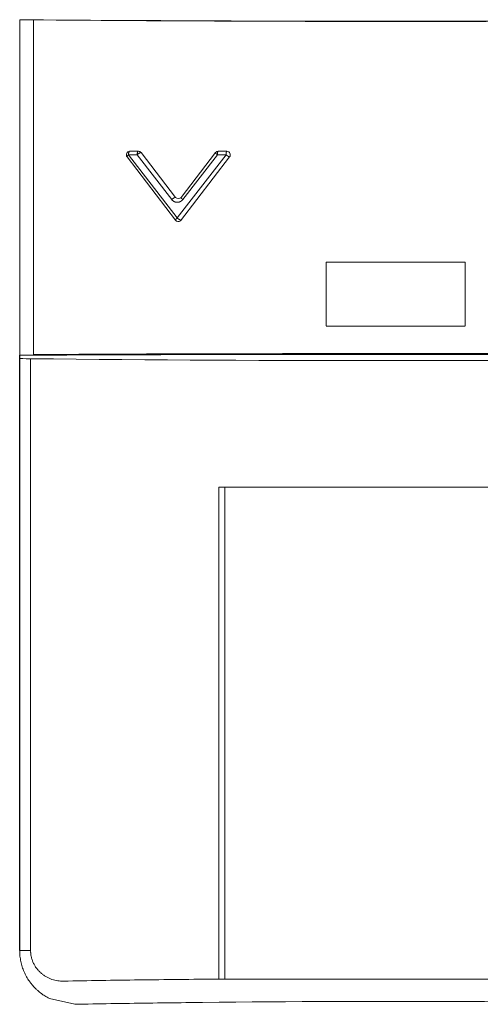
# Model space of a CAD drawing. Units: inches. Extents: x 838 to 1149, y -724 to -531.
# Drawn here: x 1126 to 1127, y -553 to -552 of the extents above; entities that cross this region are included whole.
import ezdxf

# ---------------------------------------------------------------- set-up
doc = ezdxf.new("R2010")
doc.units = ezdxf.units.IN
doc.header["$MEASUREMENT"] = 0
doc.layers.add('PDF5_Geometry', color=7, linetype='Continuous', true_color=0x231f20)

msp = doc.modelspace()

# ---------------------------------------------------------------- linework, layer by layer
for p, q in [((1126.2338, -552.3956), (1126.2338, -552.3901)), ((1126.2333, -553.3874), (1126.2338, -552.3956))]:
    msp.add_line(p, q)
at = {"layer": 'PDF5_Geometry', "color": 7, "lineweight": 5}
for points in [[(1126.2338, -552.3901), (1126.2338, -551.8278)], [(1126.4132, -552.0572), (1126.4132, -552.0573), (1126.4132, -552.0574)], [(1126.4149, -552.0548), (1126.4148, -552.055)], [(1126.4156, -552.0541), (1126.4302, -552.0541)], [(1126.4974, -552.16), (1126.4157, -552.0541)], [(1126.4307, -552.0537), (1126.4301, -552.0541)], [(1126.4302, -552.0541), (1126.4881, -552.1292)], [(1126.4363, -552.0504), (1126.4361, -552.0504)], [(1126.4366, -552.0504), (1126.4364, -552.0504)], [(1126.5646, -552.0535), (1126.5646, -552.0541), (1126.5791, -552.0541), (1126.4973, -552.16)], [(1126.5067, -552.1292), (1126.5646, -552.0541)], [(1126.5614, -552.0507), (1126.5614, -552.0506)], [(1126.5629, -552.0526), (1126.5626, -552.0523)], [(1126.5651, -552.0496), (1126.565, -552.0499)], [(1126.5657, -552.0484), (1126.5657, -552.0485), (1126.5656, -552.0486)], [(1126.5661, -552.0483), (1126.566, -552.0483), (1126.566, -552.0483)], [(1126.5796, -552.0496), (1126.5797, -552.0492)], [(1126.5801, -552.0486), (1126.5801, -552.0485)], [(1126.5802, -552.0484), (1126.5803, -552.0483)], [(1126.5804, -552.0483), (1126.5805, -552.0483), (1126.5805, -552.0483)], [(1126.4917, -552.1265), (1126.4922, -552.1263)], [(1126.4929, -552.1259), (1126.4931, -552.1258)], [(1126.4936, -552.1256), (1126.4938, -552.1256)], [(1126.4939, -552.1255), (1126.4941, -552.1255)], [(1126.4942, -552.1255), (1126.4943, -552.1255)], [(1126.4945, -552.1255), (1126.4946, -552.1256)], [(1126.5057, -552.1283), (1126.506, -552.1286)], [(1126.4956, -552.1618), (1126.4958, -552.1615), (1126.4961, -552.1612)], [(1126.4946, -552.163), (1126.4947, -552.1629)], [(1126.4946, -552.1635), (1126.4946, -552.1634)], [(1126.501, -552.1627), (1126.5015, -552.1629)], [(1126.5026, -552.1635), (1126.5027, -552.1635)], [(1126.5029, -552.1636), (1126.5031, -552.1636)], [(1126.5032, -552.1637), (1126.5034, -552.1637)], [(1126.5034, -552.1637), (1126.5036, -552.1637)], [(1126.7468, -552.2342), (1126.7468, -552.3409)], [(1126.9798, -552.3409), (1126.9798, -552.2342), (1126.7468, -552.2342)], [(1126.9798, -552.341), (1126.7468, -552.341)]]:
    msp.add_lwpolyline(points, dxfattribs=at)
for points in [[(1126.2338, -551.8278), (1126.2338, -551.8278), (1126.2338, -552.3901), (1126.2338, -552.3901), (1126.2338, -552.3901), (1126.2338, -552.3901, -0.016), (1126.2338, -552.3901, -0.002514), (1127.4928, -552.3901), (1127.4928, -552.3901), (1127.4928, -552.3901), (1127.4928, -552.3901), (1127.4928, -552.3901)], [(1127.4928, -552.3901), (1127.4928, -551.8278), (1127.4928, -551.8278), (1127.4928, -551.8278, -0.000879), (1127.4928, -551.8278, 0.004461), (1127.4928, -551.8278, 0.00282), (1127.4928, -551.8278, -0.004099), (1126.2338, -551.8278), (1126.2338, -551.8278), (1126.2338, -551.8278)], [(1127.475, -552.3959, -0.005019), (1126.2516, -552.3959), (1126.2516, -553.3874), (1126.2333, -553.3874, 0.013751), (1126.2335, -553.392, 0.006844), (1126.2338, -553.3966, 0.00683), (1126.2344, -553.4012, 0.013546), (1126.2352, -553.4057, 0.014986), (1126.2363, -553.4102, 0.015236), (1126.2375, -553.4146, 0.006528), (1126.239, -553.4189, 0.009145), (1126.2408, -553.4231, 0.021587), (1126.2427, -553.4273, 0.015618), (1126.2448, -553.4313, 0.021608), (1126.2471, -553.4352, 0.009735), (1126.2496, -553.4389, 0.009789), (1126.2523, -553.4425, 0.01097), (1126.2551, -553.446, 0.028348), (1126.261, -553.4521, 0.015304), (1126.2646, -553.4555, 0.021753), (1126.2723, -553.4614, 0.005968), (1126.2754, -553.4634, 0.003617), (1126.2792, -553.4657, 0.009733), (1126.2831, -553.4677)], [(1127.1597, -553.4352, 0.008953), (1127.1597, -553.4352, -0.000606), (1127.1597, -553.4352, 0.014073), (1127.1597, -553.4352), (1127.1597, -552.6108), (1126.5669, -552.6108), (1126.5669, -553.4352), (1126.5773, -553.4352, -0.000221), (1126.7203, -553.4353, 0.000074), (1127.1493, -553.4352, -0.000024), (1127.1493, -553.4352)], [(1126.5773, -553.4352, -0.000024), (1126.5773, -553.4352), (1126.5773, -552.6108)], [(1126.2536, -553.4014, 0.010815), (1126.2545, -553.4041, 0.004189), (1126.2555, -553.4066, 0.010265), (1126.2567, -553.4092, 0.015771), (1126.2579, -553.4116)], [(1126.2659, -553.4222, 0.017045), (1126.2678, -553.4241, 0.018573), (1126.2697, -553.4258)], [(1126.2781, -553.4316, 0.025302), (1126.2826, -553.4339, 0.027986), (1126.2873, -553.4357, 0.014017), (1126.2921, -553.4371, 0.018663), (1126.297, -553.4381, 0.044532), (1126.3069, -553.4387, -0.000506), (1126.3694, -553.4376, -0.000492), (1126.4337, -553.4367, -0.00048), (1126.4997, -553.4359, -0.000471), (1126.5669, -553.4352, 0.008325), (1126.5669, -553.4352, 0.008208), (1126.5669, -553.4352, -0.000606), (1126.5669, -553.4352, 0.008953), (1126.5669, -553.4352)], [(1127.4017, -553.4775), (1127.4017, -553.4775), (1127.4017, -553.4775), (1127.4017, -553.4775), (1127.4017, -553.4775, 0.007292), (1126.5119, -553.4747, 0.000497), (1126.4482, -553.4755, 0.000509), (1126.386, -553.4764, 0.000524), (1126.3256, -553.4775), (1126.2831, -553.4677)]]:
    msp.add_lwpolyline(points, format="xyb", dxfattribs=at)
for points in [[(1126.2563, -551.828), (1126.2563, -552.3887, -0.002503), (1127.4702, -552.3887), (1127.4702, -551.828, -0.00446)], [(1126.5661, -552.0483), (1126.5805, -552.0482, -0.621067), (1126.5851, -552.0576), (1126.5028, -552.1647, -0.413998), (1126.4946, -552.1636), (1126.4133, -552.0576, -0.618101), (1126.4177, -552.0483), (1126.4178, -552.0483), (1126.4179, -552.0483), (1126.4324, -552.0483), (1126.4323, -552.0483), (1126.4321, -552.0483, -0.232652), (1126.437, -552.0505), (1126.4946, -552.1256, 0.413998), (1126.5038, -552.1256), (1126.5614, -552.0505, -0.229958)]]:
    msp.add_lwpolyline(points, format="xyb", close=True, dxfattribs=at)
for centre, radius, start, end in [((1126.4331, -552.0551), 0.00271, 120.2298, 134.9074), ((1126.4941, -552.1263), 0.00637, 229.294, 241.3157), ((1126.2822, -553.3889), 0.0306, 182.4585, 187.7761), ((1126.3166, -553.3837), 0.0655, 190.7301, 193.2222)]:
    msp.add_arc(centre, radius, start, end, dxfattribs=at)
for points in [[(1126.4133, -552.0569), (1126.4133, -552.057), (1126.4132, -552.057), (1126.4132, -552.0571)], [(1126.4132, -552.0571), (1126.4132, -552.0571), (1126.4132, -552.0572), (1126.4132, -552.0572)], [(1126.4132, -552.0572), (1126.4132, -552.0572), (1126.4132, -552.0572), (1126.4132, -552.0572)], [(1126.4132, -552.0574), (1126.4132, -552.0575), (1126.4132, -552.0575), (1126.4132, -552.0575)], [(1126.4132, -552.0575), (1126.4132, -552.0575), (1126.4133, -552.0576), (1126.4133, -552.0576)], [(1126.4134, -552.0567), (1126.4134, -552.0568), (1126.4133, -552.0568), (1126.4133, -552.0569)], [(1126.4135, -552.0565), (1126.4135, -552.0566), (1126.4134, -552.0566), (1126.4134, -552.0567)], [(1126.4137, -552.0563), (1126.4136, -552.0564), (1126.4135, -552.0564), (1126.4135, -552.0565)], [(1126.4138, -552.056), (1126.4138, -552.0561), (1126.4137, -552.0562), (1126.4137, -552.0563)], [(1126.414, -552.0558), (1126.414, -552.0558), (1126.4139, -552.0559), (1126.4138, -552.056)], [(1126.4143, -552.0555), (1126.4142, -552.0556), (1126.4141, -552.0557), (1126.414, -552.0558)], [(1126.4145, -552.0552), (1126.4144, -552.0553), (1126.4143, -552.0554), (1126.4143, -552.0555)], [(1126.4148, -552.055), (1126.4147, -552.055), (1126.4146, -552.0551), (1126.4145, -552.0552)], [(1126.415, -552.0547), (1126.415, -552.0547), (1126.4149, -552.0547), (1126.4149, -552.0548)], [(1126.4152, -552.0545), (1126.4151, -552.0545), (1126.4151, -552.0546), (1126.415, -552.0547)], [(1126.4153, -552.0544), (1126.4153, -552.0544), (1126.4152, -552.0545), (1126.4152, -552.0545)], [(1126.4155, -552.0542), (1126.4154, -552.0543), (1126.4154, -552.0543), (1126.4153, -552.0544)], [(1126.4156, -552.0541), (1126.4156, -552.0541), (1126.4155, -552.0542), (1126.4155, -552.0542)], [(1126.4157, -552.0529), (1126.4157, -552.0531), (1126.4156, -552.0533), (1126.4156, -552.0535)], [(1126.4156, -552.0535), (1126.4156, -552.0537), (1126.4156, -552.0539), (1126.4156, -552.0541)], [(1126.4158, -552.0518), (1126.4158, -552.052), (1126.4158, -552.0522), (1126.4157, -552.0524)], [(1126.4157, -552.0524), (1126.4157, -552.0526), (1126.4157, -552.0528), (1126.4157, -552.0529)], [(1126.4159, -552.0513), (1126.4159, -552.0515), (1126.4159, -552.0517), (1126.4158, -552.0518)], [(1126.416, -552.0508), (1126.416, -552.051), (1126.4159, -552.0512), (1126.4159, -552.0513)], [(1126.4161, -552.0504), (1126.4161, -552.0505), (1126.4161, -552.0507), (1126.416, -552.0508)], [(1126.4163, -552.0499), (1126.4163, -552.0501), (1126.4162, -552.0502), (1126.4161, -552.0504)], [(1126.4165, -552.0496), (1126.4164, -552.0497), (1126.4164, -552.0498), (1126.4163, -552.0499)], [(1126.4167, -552.0492), (1126.4166, -552.0493), (1126.4165, -552.0495), (1126.4165, -552.0496)], [(1126.4168, -552.0489), (1126.4168, -552.0491), (1126.4167, -552.0491), (1126.4167, -552.0492)], [(1126.417, -552.0487), (1126.4169, -552.0488), (1126.4169, -552.0488), (1126.4168, -552.0489)], [(1126.4172, -552.0485), (1126.4172, -552.0485), (1126.4171, -552.0486), (1126.417, -552.0487)], [(1126.4175, -552.0484), (1126.4174, -552.0484), (1126.4173, -552.0485), (1126.4172, -552.0485)], [(1126.4176, -552.0483), (1126.4175, -552.0483), (1126.4175, -552.0483), (1126.4175, -552.0484)], [(1126.4177, -552.0483), (1126.4177, -552.0483), (1126.4176, -552.0483), (1126.4176, -552.0483)], [(1126.4302, -552.0524), (1126.4303, -552.0522), (1126.4303, -552.052), (1126.4303, -552.0518)], [(1126.4302, -552.0529), (1126.4302, -552.0528), (1126.4302, -552.0526), (1126.4302, -552.0524)], [(1126.4302, -552.0535), (1126.4302, -552.0533), (1126.4302, -552.0531), (1126.4302, -552.0529)], [(1126.4302, -552.0541), (1126.4302, -552.0539), (1126.4302, -552.0537), (1126.4302, -552.0535)], [(1126.4303, -552.0518), (1126.4304, -552.0517), (1126.4304, -552.0515), (1126.4304, -552.0513)], [(1126.4304, -552.0513), (1126.4305, -552.0512), (1126.4305, -552.051), (1126.4305, -552.0508)], [(1126.4305, -552.0508), (1126.4306, -552.0507), (1126.4306, -552.0505), (1126.4307, -552.0504)], [(1126.4307, -552.0504), (1126.4307, -552.0502), (1126.4307, -552.0501), (1126.4308, -552.0499)], [(1126.4312, -552.0532), (1126.431, -552.0534), (1126.4308, -552.0535), (1126.4307, -552.0537)], [(1126.4308, -552.0499), (1126.4308, -552.0498), (1126.4309, -552.0497), (1126.431, -552.0496)], [(1126.431, -552.0496), (1126.431, -552.0495), (1126.4311, -552.0493), (1126.4311, -552.0492)], [(1126.4311, -552.0492), (1126.4312, -552.0491), (1126.4313, -552.049), (1126.4313, -552.0489)], [(1126.4313, -552.0489), (1126.4314, -552.0488), (1126.4315, -552.0488), (1126.4315, -552.0487)], [(1126.4315, -552.0487), (1126.4316, -552.0486), (1126.4316, -552.0485), (1126.4317, -552.0485)], [(1126.4317, -552.0485), (1126.4318, -552.0485), (1126.4318, -552.0485), (1126.4318, -552.0484)], [(1126.4323, -552.0524), (1126.4321, -552.0525), (1126.4319, -552.0527), (1126.4317, -552.0528)], [(1126.4318, -552.0484), (1126.4318, -552.0484), (1126.4319, -552.0484), (1126.4319, -552.0484)], [(1126.4319, -552.0484), (1126.432, -552.0483), (1126.432, -552.0483), (1126.432, -552.0483)], [(1126.432, -552.0483), (1126.4321, -552.0483), (1126.4321, -552.0483), (1126.4321, -552.0483)], [(1126.4328, -552.052), (1126.4326, -552.0521), (1126.4325, -552.0523), (1126.4323, -552.0524)], [(1126.4334, -552.0517), (1126.4332, -552.0518), (1126.433, -552.0519), (1126.4328, -552.052)], [(1126.4339, -552.0514), (1126.4337, -552.0515), (1126.4336, -552.0515), (1126.4334, -552.0517)], [(1126.4344, -552.0511), (1126.4342, -552.0512), (1126.4341, -552.0512), (1126.4339, -552.0514)], [(1126.4349, -552.0508), (1126.4347, -552.0509), (1126.4346, -552.051), (1126.4344, -552.0511)], [(1126.4353, -552.0507), (1126.4352, -552.0507), (1126.435, -552.0508), (1126.4349, -552.0508)], [(1126.4355, -552.0506), (1126.4355, -552.0506), (1126.4354, -552.0506), (1126.4353, -552.0507)], [(1126.4357, -552.0505), (1126.4357, -552.0505), (1126.4356, -552.0505), (1126.4355, -552.0506)], [(1126.4359, -552.0504), (1126.4358, -552.0505), (1126.4358, -552.0505), (1126.4357, -552.0505)], [(1126.4361, -552.0504), (1126.436, -552.0504), (1126.436, -552.0504), (1126.4359, -552.0504)], [(1126.4364, -552.0504), (1126.4363, -552.0504), (1126.4363, -552.0504), (1126.4363, -552.0504)], [(1126.4368, -552.0504), (1126.4367, -552.0504), (1126.4367, -552.0504), (1126.4366, -552.0504)], [(1126.4366, -552.0504), (1126.4366, -552.0504), (1126.4366, -552.0504), (1126.4366, -552.0504)], [(1126.4369, -552.0504), (1126.4368, -552.0504), (1126.4368, -552.0504), (1126.4368, -552.0504)], [(1126.437, -552.0505), (1126.4369, -552.0504), (1126.4369, -552.0504), (1126.4369, -552.0504)], [(1126.5614, -552.0506), (1126.5614, -552.0505), (1126.5614, -552.0505), (1126.5614, -552.0505)], [(1126.5615, -552.0508), (1126.5614, -552.0507), (1126.5614, -552.0507), (1126.5614, -552.0507)], [(1126.5615, -552.0509), (1126.5615, -552.0509), (1126.5615, -552.0509), (1126.5615, -552.0508)], [(1126.5615, -552.051), (1126.5615, -552.051), (1126.5615, -552.051), (1126.5615, -552.0509)], [(1126.5616, -552.0511), (1126.5616, -552.051), (1126.5616, -552.051), (1126.5615, -552.051)], [(1126.5617, -552.0512), (1126.5616, -552.0511), (1126.5616, -552.0511), (1126.5616, -552.0511)], [(1126.5618, -552.0514), (1126.5617, -552.0513), (1126.5617, -552.0512), (1126.5617, -552.0512)], [(1126.562, -552.0515), (1126.5619, -552.0515), (1126.5618, -552.0514), (1126.5618, -552.0514)], [(1126.5621, -552.0518), (1126.5621, -552.0517), (1126.562, -552.0516), (1126.562, -552.0515)], [(1126.5623, -552.052), (1126.5623, -552.052), (1126.5622, -552.0519), (1126.5621, -552.0518)], [(1126.5626, -552.0523), (1126.5625, -552.0522), (1126.5625, -552.0521), (1126.5623, -552.052)], [(1126.5632, -552.0529), (1126.5631, -552.0528), (1126.563, -552.0527), (1126.5629, -552.0526)], [(1126.5635, -552.0531), (1126.5634, -552.0531), (1126.5633, -552.053), (1126.5632, -552.0529)], [(1126.5637, -552.0533), (1126.5636, -552.0533), (1126.5636, -552.0532), (1126.5635, -552.0531)], [(1126.5638, -552.0535), (1126.5638, -552.0534), (1126.5637, -552.0534), (1126.5637, -552.0533)], [(1126.564, -552.0536), (1126.564, -552.0536), (1126.5639, -552.0535), (1126.5638, -552.0535)], [(1126.5642, -552.0538), (1126.5641, -552.0537), (1126.5641, -552.0537), (1126.564, -552.0536)], [(1126.5644, -552.0539), (1126.5643, -552.0539), (1126.5643, -552.0538), (1126.5642, -552.0538)], [(1126.5646, -552.0541), (1126.5645, -552.054), (1126.5644, -552.054), (1126.5644, -552.0539)], [(1126.5647, -552.0524), (1126.5646, -552.0526), (1126.5646, -552.0528), (1126.5646, -552.0529)], [(1126.5646, -552.0529), (1126.5646, -552.0531), (1126.5646, -552.0533), (1126.5646, -552.0535)], [(1126.5648, -552.0513), (1126.5647, -552.0515), (1126.5647, -552.0517), (1126.5647, -552.0518)], [(1126.5647, -552.0518), (1126.5647, -552.052), (1126.5647, -552.0522), (1126.5647, -552.0524)], [(1126.5649, -552.0504), (1126.5649, -552.0505), (1126.5649, -552.0507), (1126.5648, -552.0508)], [(1126.5648, -552.0508), (1126.5648, -552.051), (1126.5648, -552.0512), (1126.5648, -552.0513)], [(1126.565, -552.0499), (1126.565, -552.0501), (1126.5649, -552.0502), (1126.5649, -552.0504)], [(1126.5652, -552.0492), (1126.5652, -552.0493), (1126.5652, -552.0495), (1126.5651, -552.0496)], [(1126.5653, -552.0491), (1126.5653, -552.0491), (1126.5652, -552.0492), (1126.5652, -552.0492)], [(1126.5654, -552.0489), (1126.5654, -552.049), (1126.5653, -552.0491), (1126.5653, -552.0491)], [(1126.5655, -552.0487), (1126.5655, -552.0487), (1126.5655, -552.0488), (1126.5654, -552.0488)], [(1126.5654, -552.0488), (1126.5654, -552.0488), (1126.5654, -552.0489), (1126.5654, -552.0489)], [(1126.5656, -552.0486), (1126.5655, -552.0486), (1126.5655, -552.0487), (1126.5655, -552.0487)], [(1126.5658, -552.0484), (1126.5657, -552.0484), (1126.5657, -552.0484), (1126.5657, -552.0484)], [(1126.5659, -552.0483), (1126.5658, -552.0483), (1126.5658, -552.0483), (1126.5658, -552.0484)], [(1126.566, -552.0483), (1126.5659, -552.0483), (1126.5659, -552.0483), (1126.5659, -552.0483)], [(1126.5791, -552.0524), (1126.5792, -552.0522), (1126.5792, -552.052), (1126.5792, -552.0518)], [(1126.5791, -552.0529), (1126.5791, -552.0528), (1126.5791, -552.0526), (1126.5791, -552.0524)], [(1126.5791, -552.0541), (1126.5791, -552.0537), (1126.5791, -552.0533), (1126.5791, -552.0529)], [(1126.5796, -552.0545), (1126.5794, -552.0543), (1126.5793, -552.0542), (1126.5791, -552.0541)], [(1126.5792, -552.0518), (1126.5792, -552.0517), (1126.5792, -552.0515), (1126.5793, -552.0513)], [(1126.5793, -552.0508), (1126.5793, -552.0507), (1126.5794, -552.0505), (1126.5794, -552.0504)], [(1126.5793, -552.0513), (1126.5793, -552.0512), (1126.5793, -552.051), (1126.5793, -552.0508)], [(1126.5794, -552.0504), (1126.5795, -552.0502), (1126.5795, -552.0501), (1126.5795, -552.0499)], [(1126.5795, -552.0499), (1126.5795, -552.0498), (1126.5795, -552.0497), (1126.5796, -552.0496)], [(1126.5801, -552.0549), (1126.5799, -552.0547), (1126.5797, -552.0546), (1126.5796, -552.0545)], [(1126.5797, -552.0492), (1126.5798, -552.0492), (1126.5798, -552.0491), (1126.5798, -552.0491)], [(1126.5798, -552.0489), (1126.5798, -552.0489), (1126.5799, -552.0488), (1126.5799, -552.0488)], [(1126.5798, -552.0491), (1126.5798, -552.049), (1126.5798, -552.049), (1126.5798, -552.0489)], [(1126.5799, -552.0488), (1126.5799, -552.0488), (1126.58, -552.0487), (1126.58, -552.0487)], [(1126.58, -552.0487), (1126.58, -552.0487), (1126.58, -552.0486), (1126.5801, -552.0486)], [(1126.5801, -552.0485), (1126.5801, -552.0485), (1126.5801, -552.0485), (1126.5802, -552.0484)], [(1126.5806, -552.0553), (1126.5804, -552.0551), (1126.5802, -552.055), (1126.5801, -552.0549)], [(1126.5802, -552.0484), (1126.5802, -552.0484), (1126.5802, -552.0484), (1126.5802, -552.0484)], [(1126.5803, -552.0483), (1126.5804, -552.0483), (1126.5804, -552.0483), (1126.5804, -552.0483)], [(1126.5811, -552.0556), (1126.5809, -552.0555), (1126.5808, -552.0554), (1126.5806, -552.0553)], [(1126.5816, -552.056), (1126.5814, -552.0558), (1126.5813, -552.0558), (1126.5811, -552.0556)], [(1126.5821, -552.0563), (1126.5819, -552.0562), (1126.5818, -552.0561), (1126.5816, -552.056)], [(1126.5826, -552.0566), (1126.5824, -552.0565), (1126.5823, -552.0564), (1126.5821, -552.0563)], [(1126.583, -552.0569), (1126.5829, -552.0568), (1126.5827, -552.0567), (1126.5826, -552.0566)], [(1126.5835, -552.0571), (1126.5833, -552.057), (1126.5832, -552.0569), (1126.583, -552.0569)], [(1126.5838, -552.0573), (1126.5837, -552.0572), (1126.5836, -552.0572), (1126.5835, -552.0571)], [(1126.584, -552.0574), (1126.584, -552.0574), (1126.5839, -552.0573), (1126.5838, -552.0573)], [(1126.5842, -552.0575), (1126.5841, -552.0575), (1126.584, -552.0574), (1126.584, -552.0574)], [(1126.5843, -552.0575), (1126.5843, -552.0575), (1126.5842, -552.0575), (1126.5842, -552.0575)], [(1126.5845, -552.0576), (1126.5844, -552.0576), (1126.5844, -552.0576), (1126.5843, -552.0575)], [(1126.5846, -552.0576), (1126.5846, -552.0576), (1126.5845, -552.0576), (1126.5845, -552.0576)], [(1126.5847, -552.0577), (1126.5847, -552.0577), (1126.5846, -552.0576), (1126.5846, -552.0576)], [(1126.5848, -552.0577), (1126.5848, -552.0577), (1126.5848, -552.0577), (1126.5847, -552.0577)], [(1126.5849, -552.0577), (1126.5849, -552.0577), (1126.5848, -552.0577), (1126.5848, -552.0577)], [(1126.5851, -552.0577), (1126.585, -552.0577), (1126.5849, -552.0577), (1126.5849, -552.0577)], [(1126.5851, -552.0576), (1126.5851, -552.0577), (1126.5851, -552.0577), (1126.5851, -552.0577)], [(1126.4881, -552.1292), (1126.4882, -552.129), (1126.4884, -552.1289), (1126.4886, -552.1288)], [(1126.4886, -552.1288), (1126.4888, -552.1286), (1126.4889, -552.1285), (1126.4891, -552.1283)], [(1126.4891, -552.1283), (1126.4893, -552.1282), (1126.4895, -552.1281), (1126.4896, -552.1279)], [(1126.4896, -552.1279), (1126.4898, -552.1278), (1126.49, -552.1277), (1126.4902, -552.1276)], [(1126.4902, -552.1276), (1126.4904, -552.1274), (1126.4905, -552.1273), (1126.4907, -552.1272)], [(1126.4907, -552.1272), (1126.4909, -552.1271), (1126.491, -552.1269), (1126.4912, -552.1269)], [(1126.4912, -552.1269), (1126.4914, -552.1267), (1126.4916, -552.1266), (1126.4917, -552.1265)], [(1126.4922, -552.1263), (1126.4923, -552.1262), (1126.4925, -552.1261), (1126.4927, -552.126)], [(1126.4927, -552.126), (1126.4927, -552.126), (1126.4928, -552.126), (1126.4929, -552.1259)], [(1126.4931, -552.1258), (1126.4931, -552.1258), (1126.4932, -552.1258), (1126.4933, -552.1258)], [(1126.4933, -552.1258), (1126.4934, -552.1257), (1126.4934, -552.1257), (1126.4935, -552.1257)], [(1126.4935, -552.1257), (1126.4935, -552.1257), (1126.4936, -552.1256), (1126.4936, -552.1256)], [(1126.4938, -552.1256), (1126.4939, -552.1256), (1126.4939, -552.1255), (1126.4939, -552.1255)], [(1126.4941, -552.1255), (1126.4941, -552.1255), (1126.4942, -552.1255), (1126.4942, -552.1255)], [(1126.4943, -552.1255), (1126.4943, -552.1255), (1126.4944, -552.1255), (1126.4944, -552.1255)], [(1126.4944, -552.1255), (1126.4944, -552.1255), (1126.4944, -552.1255), (1126.4945, -552.1255)], [(1126.5028, -552.1267), (1126.5032, -552.1264), (1126.5035, -552.126), (1126.5038, -552.1256)], [(1126.5038, -552.1256), (1126.5038, -552.1257), (1126.5038, -552.1257), (1126.5038, -552.1257)], [(1126.5038, -552.1257), (1126.5038, -552.1258), (1126.5038, -552.1258), (1126.5038, -552.1258)], [(1126.5038, -552.1258), (1126.5038, -552.1259), (1126.5038, -552.1259), (1126.5038, -552.126)], [(1126.5038, -552.126), (1126.5038, -552.126), (1126.5038, -552.126), (1126.5038, -552.126)], [(1126.5038, -552.126), (1126.5038, -552.126), (1126.5038, -552.1261), (1126.5038, -552.1261)], [(1126.5038, -552.1261), (1126.5039, -552.1261), (1126.5039, -552.1262), (1126.5039, -552.1262)], [(1126.5039, -552.1262), (1126.5039, -552.1262), (1126.5039, -552.1263), (1126.504, -552.1263)], [(1126.504, -552.1263), (1126.504, -552.1263), (1126.504, -552.1264), (1126.5041, -552.1265)], [(1126.5041, -552.1265), (1126.5041, -552.1266), (1126.5042, -552.1266), (1126.5042, -552.1267)], [(1126.5042, -552.1267), (1126.5043, -552.1268), (1126.5043, -552.1268), (1126.5044, -552.1269)], [(1126.5044, -552.1269), (1126.5045, -552.127), (1126.5045, -552.1271), (1126.5046, -552.1272)], [(1126.5046, -552.1272), (1126.5047, -552.1273), (1126.5047, -552.1274), (1126.5048, -552.1274)], [(1126.5048, -552.1274), (1126.5049, -552.1275), (1126.505, -552.1276), (1126.5051, -552.1277)], [(1126.5051, -552.1277), (1126.5052, -552.1278), (1126.5053, -552.1279), (1126.5054, -552.128)], [(1126.5054, -552.128), (1126.5054, -552.1281), (1126.5055, -552.1282), (1126.5057, -552.1283)], [(1126.506, -552.1286), (1126.5062, -552.1288), (1126.5064, -552.129), (1126.5067, -552.1292)], [(1126.4881, -552.1292), (1126.4882, -552.1293), (1126.4884, -552.1296), (1126.4885, -552.1297)], [(1126.4885, -552.1297), (1126.4887, -552.1299), (1126.4888, -552.1301), (1126.489, -552.1302)], [(1126.489, -552.1302), (1126.4891, -552.1304), (1126.4893, -552.1305), (1126.4895, -552.1307)], [(1126.4895, -552.1307), (1126.4896, -552.1308), (1126.4898, -552.131), (1126.49, -552.1311)], [(1126.4911, -552.1319), (1126.4915, -552.1321), (1126.4918, -552.1323), (1126.4922, -552.1325)], [(1126.4922, -552.1325), (1126.4924, -552.1327), (1126.4926, -552.1328), (1126.4928, -552.1328)], [(1126.4928, -552.1328), (1126.4931, -552.1329), (1126.4932, -552.133), (1126.4934, -552.1331)], [(1126.4934, -552.1331), (1126.4936, -552.1331), (1126.4939, -552.1332), (1126.4941, -552.1333)], [(1126.4941, -552.1333), (1126.4943, -552.1333), (1126.4945, -552.1334), (1126.4947, -552.1334)], [(1126.4947, -552.1334), (1126.4952, -552.1335), (1126.4956, -552.1336), (1126.4961, -552.1336)], [(1126.4961, -552.1336), (1126.4965, -552.1337), (1126.4969, -552.1337), (1126.4974, -552.1337)], [(1126.4974, -552.1337), (1126.4978, -552.1337), (1126.4982, -552.1337), (1126.4987, -552.1336)], [(1126.4987, -552.1336), (1126.4991, -552.1336), (1126.4996, -552.1335), (1126.5, -552.1334)], [(1126.5, -552.1334), (1126.5002, -552.1334), (1126.5004, -552.1334), (1126.5006, -552.1333)], [(1126.5006, -552.1333), (1126.5008, -552.1332), (1126.501, -552.1331), (1126.5012, -552.1331)], [(1126.5012, -552.1331), (1126.5015, -552.133), (1126.5017, -552.1329), (1126.5019, -552.1328)], [(1126.5019, -552.1328), (1126.5021, -552.1328), (1126.5023, -552.1327), (1126.5025, -552.1325)], [(1126.5025, -552.1325), (1126.5029, -552.1323), (1126.5033, -552.1321), (1126.5036, -552.1319)], [(1126.5036, -552.1319), (1126.504, -552.1317), (1126.5044, -552.1314), (1126.5047, -552.1311)], [(1126.5047, -552.1311), (1126.505, -552.131), (1126.5051, -552.1308), (1126.5053, -552.1307)], [(1126.5053, -552.1307), (1126.5054, -552.1305), (1126.5056, -552.1304), (1126.5058, -552.1302)], [(1126.5058, -552.1302), (1126.5059, -552.1301), (1126.5061, -552.1299), (1126.5062, -552.1297)], [(1126.5062, -552.1297), (1126.5064, -552.1296), (1126.5065, -552.1293), (1126.5066, -552.1292)], [(1126.4953, -552.162), (1126.4954, -552.1619), (1126.4955, -552.1618), (1126.4956, -552.1618)], [(1126.4961, -552.1612), (1126.4962, -552.1611), (1126.4963, -552.161), (1126.4964, -552.161)], [(1126.4964, -552.161), (1126.4965, -552.1608), (1126.4966, -552.1608), (1126.4967, -552.1606)], [(1126.4967, -552.1606), (1126.4969, -552.1604), (1126.4971, -552.1602), (1126.4973, -552.16)], [(1126.4974, -552.16), (1126.4975, -552.1602), (1126.4977, -552.1603), (1126.4979, -552.1605)], [(1126.4979, -552.1605), (1126.498, -552.1606), (1126.4982, -552.1607), (1126.4984, -552.1609)], [(1126.4984, -552.1609), (1126.4985, -552.161), (1126.4988, -552.1611), (1126.4989, -552.1613)], [(1126.4989, -552.1613), (1126.4991, -552.1614), (1126.4993, -552.1616), (1126.4994, -552.1616)], [(1126.4994, -552.1616), (1126.4996, -552.1618), (1126.4998, -552.1619), (1126.5, -552.162)], [(1126.4946, -552.1631), (1126.4946, -552.1631), (1126.4946, -552.163), (1126.4946, -552.163)], [(1126.4946, -552.1632), (1126.4946, -552.1632), (1126.4946, -552.1631), (1126.4946, -552.1631)], [(1126.4946, -552.1634), (1126.4946, -552.1633), (1126.4946, -552.1633), (1126.4946, -552.1632)], [(1126.4946, -552.1632), (1126.4946, -552.1632), (1126.4946, -552.1632), (1126.4946, -552.1632)], [(1126.4946, -552.1636), (1126.4946, -552.1635), (1126.4946, -552.1635), (1126.4946, -552.1635)], [(1126.4947, -552.1629), (1126.4947, -552.1629), (1126.4948, -552.1628), (1126.4948, -552.1627)], [(1126.4948, -552.1627), (1126.4949, -552.1627), (1126.4949, -552.1626), (1126.4949, -552.1625)], [(1126.4949, -552.1625), (1126.495, -552.1624), (1126.4951, -552.1624), (1126.4951, -552.1623)], [(1126.4951, -552.1623), (1126.4952, -552.1622), (1126.4953, -552.1621), (1126.4953, -552.162)], [(1126.5, -552.162), (1126.5001, -552.1621), (1126.5003, -552.1623), (1126.5005, -552.1624)], [(1126.5005, -552.1624), (1126.5007, -552.1624), (1126.5008, -552.1626), (1126.501, -552.1627)], [(1126.5015, -552.1629), (1126.5016, -552.163), (1126.5018, -552.1631), (1126.5019, -552.1632)], [(1126.5019, -552.1632), (1126.5021, -552.1632), (1126.5022, -552.1633), (1126.5023, -552.1634)], [(1126.5023, -552.1634), (1126.5024, -552.1634), (1126.5025, -552.1634), (1126.5026, -552.1635)], [(1126.5027, -552.1635), (1126.5028, -552.1635), (1126.5029, -552.1636), (1126.5029, -552.1636)], [(1126.5028, -552.1647), (1126.5032, -552.1643), (1126.5035, -552.164), (1126.5038, -552.1636)], [(1126.5031, -552.1636), (1126.5031, -552.1636), (1126.5031, -552.1637), (1126.5032, -552.1637)], [(1126.5034, -552.1637), (1126.5034, -552.1637), (1126.5034, -552.1637), (1126.5034, -552.1637)], [(1126.5036, -552.1637), (1126.5036, -552.1637), (1126.5036, -552.1637), (1126.5037, -552.1637)], [(1126.5037, -552.1637), (1126.5038, -552.1636), (1126.5038, -552.1636), (1126.5039, -552.1636)], [(1126.5037, -552.1637), (1126.5037, -552.1637), (1126.5037, -552.1637), (1126.5037, -552.1637)], [(1126.2338, -552.3956), (1126.2338, -552.3956), (1126.2406, -552.3958), (1126.2516, -552.3959)], [(1126.2516, -553.3874), (1126.2516, -553.3884), (1126.2516, -553.3893), (1126.2517, -553.3903)], [(1126.2519, -553.3931), (1126.252, -553.3941), (1126.2522, -553.395), (1126.2523, -553.3959)], [(1126.2529, -553.3987), (1126.2531, -553.3996), (1126.2533, -553.4005), (1126.2536, -553.4014)], [(1126.2579, -553.4116), (1126.2583, -553.4124), (1126.2588, -553.4131), (1126.2593, -553.4139)], [(1126.2593, -553.4139), (1126.2598, -553.4147), (1126.2603, -553.4154), (1126.2608, -553.4162)], [(1126.2608, -553.4162), (1126.2613, -553.4169), (1126.2618, -553.4176), (1126.2624, -553.4183)], [(1126.2624, -553.4183), (1126.2629, -553.419), (1126.2635, -553.4197), (1126.2641, -553.4203)], [(1126.2641, -553.4203), (1126.2647, -553.421), (1126.2653, -553.4217), (1126.2659, -553.4222)], [(1126.2697, -553.4258), (1126.2704, -553.4264), (1126.271, -553.4269), (1126.2717, -553.4274)], [(1126.2717, -553.4274), (1126.2724, -553.4279), (1126.2731, -553.4285), (1126.2738, -553.4289)], [(1126.2738, -553.4289), (1126.2752, -553.4299), (1126.2767, -553.4308), (1126.2781, -553.4316)], [(1126.5773, -553.4352), (1126.5773, -553.4352), (1126.5773, -553.4352), (1126.5773, -553.4352)]]:
    msp.add_open_spline(points, degree=3, dxfattribs=at)

doc.saveas('drawing.dxf')
